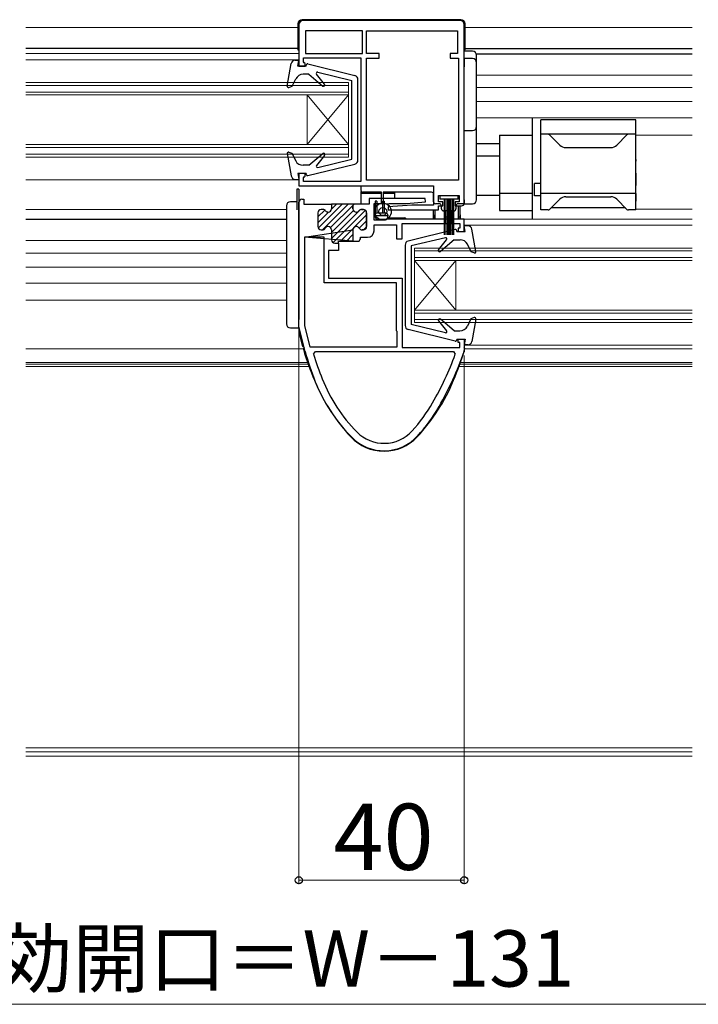
# Model space of a CAD drawing. Extents: x 140 to 1543, y 168 to 2252.
# Drawn here: x 616 to 780, y 359 to 597 of the extents above; entities that cross this region are included whole.
import ezdxf

# ---------------------------------------------------------------- set-up
doc = ezdxf.new("R2010")
doc.units = 0
for name, color, linetype, lineweight in [('YKK_11', 7, 'CONTINUOUS', 30), ('YKK_12', 2, 'CONTINUOUS', 13), ('YKK_13', 4, 'CONTINUOUS', 30), ('YKK_D', 6, 'CONTINUOUS', 13)]:
    doc.layers.add(name, color=color, linetype=linetype, lineweight=lineweight)
doc.styles.add('text-b', font='txt')

msp = doc.modelspace()

# ---------------------------------------------------------------- linework, layer by layer
at = {"layer": 'YKK_11', "linetype": 'ByBlock', "lineweight": -2, "ltscale": 0.5}
for p, q in [((683.6, 596.1), (683.6, 586.1)), ((722.6, 597.1), (684.6, 597.1)), ((723.6, 553), (723.6, 596.1)), ((699, 594.6), (685.2, 594.6)), ((685.2, 594.6), (685.2, 589.1)), ((699, 589.1), (699, 594.6)), ((700, 589.1), (700, 594.6)), ((700, 594.6), (722, 594.6)), ((722, 594.6), (722, 589.1)), ((684.7, 587.1), (684.7, 588.1)), ((684.7, 588.1), (698.6, 588.1)), ((685.2, 589.1), (699, 589.1)), ((698.6, 588.1), (698.6, 558.2)), ((703, 589.1), (700, 589.1)), ((700, 558.5), (700, 588)), ((700, 588), (703, 588)), ((703, 588), (703, 589.1)), ((722, 589.1), (720.2, 589.1)), ((720.2, 589.1), (720.2, 588)), ((720.2, 588), (722.2, 588)), ((722.2, 588), (722.2, 558.5)), ((683.6, 586.1), (685.1, 586.1)), ((684.9, 586.9), (684.7, 587.1)), ((685.1, 586.7), (684.9, 586.9)), ((685.1, 586.1), (685.1, 586.7)), ((685.1, 560.1), (683.6, 560.1)), ((683.6, 560.1), (683.6, 557.1)), ((684.7, 559.1), (684.9, 559.3)), ((684.9, 559.3), (685.1, 559.5)), ((685.1, 559.5), (685.1, 560.1)), ((683.6, 557.1), (716.2, 557.1)), ((684.7, 558.2), (684.7, 559.1)), ((698.6, 558.2), (684.7, 558.2)), ((722.2, 558.5), (700, 558.5)), ((716.2, 557.1), (716.2, 552.5)), ((717.4, 553.3), (717.4, 554.8)), ((717.4, 554.8), (722.4, 554.8)), ((722.4, 554.8), (722.4, 553.3)), ((683.6, 523.1), (683.6, 553.2)), ((684.3, 553.9), (684.8, 553.9)), ((684.8, 553.9), (684.8, 552.7)), ((684.8, 552.7), (691.5, 552.7)), ((691.5, 552.7), (691.5, 552.7)), ((691.5, 552.7), (691.5, 551.6)), ((697, 552.7), (696.7, 552.4)), ((696.7, 551.6), (696.7, 552.4)), ((696.7, 552.4), (696.7, 552.4)), ((696.7, 552.4), (696.7, 552.4)), ((700.6, 552.7), (697, 552.7)), ((697, 552.7), (697, 552.7)), ((714.18, 554.1), (700.6, 554.1)), ((700.6, 554.1), (700.6, 552.7)), ((701.8, 548.8), (701.8, 552.9)), ((701.8, 552.9), (704.48, 552.9)), ((704.48, 552.9), (704.74, 552.75)), ((704.74, 552.75), (705.26, 552.75)), ((710.92, 552.5), (705.19, 552.1)), ((705.26, 552.75), (705.52, 552.9)), ((705.52, 552.9), (709.63, 552.9)), ((709.63, 552.9), (714.22, 553.3)), ((716.2, 552.5), (710.92, 552.5)), ((714.22, 553.3), (714.18, 554.1)), ((718.4, 553.3), (717.4, 553.3)), ((717.4, 551.3), (717.4, 552.3)), ((717.4, 552.3), (718.4, 552.3)), ((718.4, 552.3), (718.4, 553.3)), ((722.4, 553.3), (721.4, 553.3)), ((721.4, 553.3), (721.4, 552.3)), ((721.4, 552.3), (722.9, 552.3)), ((688.2, 550.6), (688.2, 547.3)), ((689.45, 551.4), (689, 551.4)), ((699.2, 551.4), (698.75, 551.4)), ((700, 547.3), (700, 550.6)), ((705.19, 552.1), (705.21, 551.3)), ((705.21, 551.3), (717.4, 551.3)), ((704.48, 548.8), (701.8, 548.8)), ((701.8, 546.3), (701.8, 547.7)), ((701.8, 547.7), (707.2, 547.7)), ((704.74, 548.95), (704.48, 548.8)), ((705, 549.1), (704.74, 548.95)), ((723.6, 549.1), (705, 549.1)), ((707.2, 547.7), (707.2, 544.3)), ((708.6, 544.3), (708.6, 548)), ((708.6, 548), (722.5, 548)), ((722.5, 548), (722.5, 546.9)), ((723.6, 546.1), (723.6, 549.1)), ((689, 546.5), (689.31, 546.5)), ((691.5, 546.5), (691.5, 544.1)), ((696.7, 546.5), (696.7, 543.8)), ((698.89, 546.5), (699.2, 546.5)), ((722.5, 546.9), (722.1, 546.9)), ((722.1, 546.9), (722.1, 546.1)), ((722.1, 546.1), (723.6, 546.1)), ((685, 544.7), (685, 523.27)), ((689.7, 544.7), (685, 544.7)), ((689.7, 533.7), (689.7, 544.7)), ((692.3, 543.3), (693.2, 543.3)), ((693.2, 543.3), (693.2, 541.5)), ((696.7, 543.8), (698.2, 543.8)), ((696.7, 543.8), (696.7, 543.8)), ((698.2, 543.8), (698.35, 544.06)), ((698.35, 544.06), (698.5, 544.32)), ((698.5, 544.32), (698.5, 544.7)), ((698.5, 544.7), (700.2, 544.7)), ((707.2, 544.3), (708.6, 544.3)), ((693.2, 541.5), (690.8, 541.5)), ((690.8, 541.5), (690.8, 534.8)), ((707.2, 533.7), (689.7, 533.7)), ((690.8, 534.8), (708.6, 534.8)), ((707.2, 522.1), (707.2, 533.7)), ((708.6, 534.8), (708.6, 518.1)), ((685.1, 517.1), (683.6, 523.1)), ((685, 523.27), (686.27, 518.2)), ((707.4, 521.9), (707.2, 522.1)), ((707.4, 518.2), (707.4, 521.9)), ((722.1, 519.3), (722.1, 520.1)), ((722.1, 520.1), (723.6, 520.1)), ((722.5, 519.3), (722.1, 519.3)), ((722.5, 518.1), (722.5, 519.3)), ((723.6, 520.1), (723.6, 517.15)), ((685.1, 517.09), (685.1, 517.1)), ((686.27, 518.2), (707.4, 518.2)), ((687.17, 516.45), (687.65, 517.1)), ((687.65, 517.1), (720.98, 517.1)), ((708.6, 518.1), (722.5, 518.1)), ((720.98, 517.1), (721.44, 516.43)), ((723.6, 517.15), (723.58, 517.05))]:
    msp.add_line(p, q, dxfattribs=at)
at = {"layer": 'YKK_11', "linetype": 'Continuous', "lineweight": 13}
for p, q in [((688.31, 546.89), (694.12, 552.7)), ((689.34, 546.5), (695.54, 552.7)), ((691.28, 552.69), (691.29, 552.7)), ((691.29, 547.04), (696.71, 552.46)), ((691.49, 551.48), (692.71, 552.7)), ((696.94, 552.69), (696.95, 552.7)), ((688.2, 549.61), (689.87, 551.28)), ((688.2, 548.19), (690.81, 550.81)), ((691.5, 544.42), (698.4, 551.32)), ((691.5, 545.84), (696.83, 551.16)), ((691.9, 543.41), (699.71, 551.22)), ((697.1, 547.19), (700, 550.09)), ((698.2, 546.88), (700, 548.68)), ((693.71, 543.8), (696.81, 546.9)), ((695.12, 543.8), (696.7, 545.38)), ((699.24, 546.5), (700, 547.26)), ((696.53, 543.8), (696.7, 543.96))]:
    msp.add_line(p, q, dxfattribs=at)
at = {"layer": 'YKK_11', "linetype": 'ByBlock', "lineweight": 30, "ltscale": 0.5}
for p, q in [((691.5, 552.7), (691.5, 551.6)), ((697, 552.7), (691.5, 552.7)), ((691.5, 552.7), (691.5, 552.7)), ((696.7, 552.4), (697, 552.7)), ((696.7, 552.4), (696.7, 551.6)), ((697, 552.7), (697, 552.7)), ((688.2, 550.6), (688.2, 547.3)), ((689.45, 551.4), (689, 551.4)), ((698.75, 551.4), (699.2, 551.4)), ((700, 550.6), (700, 547.3)), ((685, 544.7), (696.7, 546.5)), ((689, 546.5), (689.31, 546.5)), ((691.5, 546.5), (691.5, 544.1)), ((696.7, 546.5), (696.7, 546.5)), ((699.2, 546.5), (698.89, 546.5)), ((696.7, 543.8), (685, 544.7)), ((692.3, 543.3), (693.2, 543.3)), ((693.2, 543.3), (693.2, 543.8)), ((693.2, 543.8), (696.7, 543.8)), ((696.7, 543.8), (696.7, 543.8))]:
    msp.add_line(p, q, dxfattribs=at)
at = {"layer": 'YKK_11', "linetype": 'ByBlock', "lineweight": -2, "ltscale": 0.5}
for centre, radius, start, end in [((684.6, 596.1), 1, 90, 180), ((722.6, 596.1), 1, 0, 90), ((684.3, 553.2), 0.7, 90, 180), ((722.9, 553), 0.7, 270, 360), ((689, 550.6), 0.8, 90, 180), ((689.45, 550.6), 0.8, 38.6822, 90), ((690.7, 551.6), 0.8, 218.6822, 270), ((690.7, 551.6), 0.8, 270, 360), ((697.5, 551.6), 0.8, 180, 270), ((697.5, 551.6), 0.8, 270, 321.3178), ((698.75, 550.6), 0.8, 90, 141.3178), ((699.2, 550.6), 0.8, 0, 90), ((689, 547.3), 0.8, 180, 270), ((689.31, 547.3), 0.8, 270, 330), ((690.7, 546.5), 0.8, 89.9999, 149.9999), ((690.7, 546.5), 0.8, 0, 90), ((697.5, 546.5), 0.8, 90, 180), ((697.5, 546.5), 0.8, 29.9999, 89.9999), ((698.89, 547.3), 0.8, 210, 270), ((699.2, 547.3), 0.8, 270, 360), ((700.2, 546.3), 1.6, 270, 360), ((692.3, 544.1), 0.8, 180, 270), ((761.97, 539.26), 80, 196.0889, 201.6059), ((648.11, 543.58), 80, 330.1763, 340.636), ((761.97, 539.26), 78.2, 196.9571, 201.6059), ((648.11, 543.58), 78.2, 330.1763, 339.684), ((724.78, 524.53), 40, 201.6059, 224.7943), ((724.78, 524.53), 38.2, 201.6059, 224.7943), ((682.81, 523.68), 38.2, 317.5234, 330.1763), ((682.81, 523.68), 40, 317.5234, 330.1763), ((704.2, 504.1), 9.2, 224.7943, 317.5234), ((704.2, 504.1), 11, 224.7943, 317.5234)]:
    msp.add_arc(centre, radius, start, end, dxfattribs=at)
at = {"layer": 'YKK_11', "linetype": 'ByBlock', "lineweight": 30, "ltscale": 0.5}
for centre, start, end in [((689, 550.6), 90, 180), ((689.45, 550.6), 38.6822, 90), ((690.7, 551.6), 218.6822, 270), ((690.7, 551.6), 270, 360), ((697.5, 551.6), 180, 270), ((697.5, 551.6), 270, 321.3178), ((698.75, 550.6), 90, 141.3178), ((699.2, 550.6), 0, 90), ((689, 547.3), 180, 270), ((689.31, 547.3), 270, 330), ((690.7, 546.5), 90, 150), ((690.7, 546.5), 0.0001, 90.0001), ((697.5, 546.5), 90, 180), ((697.5, 546.5), 29.9999, 89.9999), ((698.89, 547.3), 210, 270), ((699.2, 547.3), 270, 360), ((692.3, 544.1), 180, 270)]:
    msp.add_arc(centre, 0.8, start, end, dxfattribs=at)
at = {"layer": 'YKK_12'}
for p, q in [((683.6, 595.4), (617.6, 595.4)), ((778.7, 595.4), (723.6, 595.4)), ((683.6, 589.1), (617.6, 589.1)), ((683.6, 587.6), (617.6, 587.6)), ((726.6, 583.9), (778.7, 583.9)), ((695.6, 582.1), (617.6, 582.1)), ((695.6, 581.4), (617.6, 581.4)), ((695.6, 582.1), (695.6, 564.1)), ((726.6, 580.9), (778.7, 580.9)), ((695.6, 579.8), (617.6, 579.8)), ((695.6, 579.1), (617.6, 579.1)), ((685.6, 579.1), (685.6, 567.1)), ((695.6, 579.1), (685.6, 567.1)), ((695.6, 567.1), (685.6, 579.1)), ((726.6, 577.5), (778.7, 577.5)), ((726.6, 573.6), (778.7, 573.6)), ((765.1, 569.4), (778.7, 569.4)), ((695.6, 567.1), (617.6, 567.1)), ((695.6, 566.4), (617.6, 566.4)), ((695.6, 564.8), (617.6, 564.8)), ((695.6, 564.1), (617.6, 564.1)), ((683.6, 558.6), (617.6, 558.6)), ((680.6, 551.4), (617.6, 551.4)), ((765.1, 551.5), (778.7, 551.5)), ((723.6, 549.1), (778.7, 549.1)), ((723.6, 547.6), (778.7, 547.6)), ((680.6, 543.9), (617.6, 543.9)), ((680.6, 540.9), (617.6, 540.9)), ((711.6, 524.1), (711.6, 542.1)), ((711.6, 542.1), (778.7, 542.1)), ((711.6, 541.4), (778.7, 541.4)), ((711.6, 539.8), (778.7, 539.8)), ((711.6, 539.1), (721.6, 527.1)), ((711.6, 527.1), (721.6, 539.1)), ((711.6, 539.1), (778.7, 539.1)), ((721.6, 539.1), (721.6, 527.1)), ((680.6, 537.5), (617.6, 537.5)), ((680.6, 533.6), (617.6, 533.6)), ((680.6, 529.5), (617.6, 529.5)), ((711.6, 527.1), (778.7, 527.1)), ((711.6, 526.4), (778.7, 526.4)), ((711.6, 524.8), (778.7, 524.8)), ((711.6, 524.1), (778.7, 524.1)), ((617.6, 517.7), (684.68, 517.7)), ((723.6, 518.6), (778.7, 518.6)), ((778.7, 517.7), (723.72, 517.7)), ((617.6, 514.4), (685.75, 514.4)), ((778.7, 514.4), (722.65, 514.4)), ((617.6, 514), (685.89, 514)), ((617.6, 513.5), (686.07, 513.5)), ((722.33, 513.5), (778.7, 513.5)), ((722.51, 514), (778.7, 514)), ((617.6, 421.3), (778.7, 421.3)), ((617.6, 420.3), (778.7, 420.3)), ((617.6, 419.3), (778.7, 419.3))]:
    msp.add_line(p, q, dxfattribs=at)
at = {"layer": 'YKK_13'}
for p, q in [((683.4, 596.3), (683.4, 590)), ((722.8, 597.3), (684.4, 597.3)), ((723.8, 590), (723.8, 596.3)), ((683.4, 590.3), (617.6, 590.3)), ((723.8, 590.3), (778.7, 590.3)), ((683.4, 590), (683.6, 590)), ((723.6, 590), (723.8, 590)), ((725.6, 589.69), (723.6, 589.69)), ((723.6, 587.89), (723.6, 585.89)), ((725.6, 587.89), (723.6, 587.89)), ((778.7, 589), (726.51, 589)), ((726.6, 586.89), (726.6, 588.69)), ((680.8, 581.25), (681.75, 586.67)), ((682.74, 587.5), (683.6, 587.5)), ((683.4, 586.1), (683.6, 587.5)), ((685.4, 586.1), (683.4, 586.1)), ((685.4, 586.1), (685.4, 586.3)), ((685.77, 586.59), (697.14, 583.79)), ((723.6, 572.49), (723.6, 585.89)), ((726.6, 585.89), (726.6, 586.89)), ((726.6, 572.49), (726.6, 585.89)), ((686, 584.1), (684.65, 584.1)), ((686, 584.1), (689.37, 581.27)), ((689.8, 581.69), (687.87, 584.11)), ((688.17, 584.59), (696.4, 582.6)), ((681.2, 580.92), (682, 581.21)), ((682, 581.21), (682.85, 582.97)), ((696.4, 563.6), (696.4, 582.6)), ((697.9, 563.38), (697.9, 582.82)), ((723.6, 576.7), (723.6, 578.6)), ((740.1, 549.1), (740.1, 573.6)), ((726.6, 571.49), (726.6, 572.49)), ((726.6, 553.79), (726.6, 571.49)), ((742.1, 551.3), (742.1, 573.1)), ((765.1, 573.1), (742.1, 573.1)), ((765.1, 551.3), (765.1, 573.1)), ((723.6, 570.49), (725.6, 570.49)), ((723.6, 553.79), (723.6, 569.49)), ((732.1, 569.4), (740.1, 569.4)), ((732.1, 569.4), (732.1, 555.4)), ((765.1, 569.6), (742.1, 569.6)), ((744.25, 569.45), (746.71, 566.99)), ((762.95, 569.45), (760.49, 566.99)), ((723.6, 553.7), (723.6, 567.5)), ((726.6, 567.4), (732.1, 567.4)), ((680.8, 564.95), (681.75, 559.53)), ((681.2, 565.28), (681.9, 565.03)), ((681.9, 565.03), (682.84, 563.19)), ((686, 562.1), (689.37, 564.93)), ((689.8, 564.51), (687.87, 562.09)), ((726.6, 564.4), (732.1, 564.4)), ((748.13, 566.4), (759.07, 566.4)), ((686, 562.1), (684.62, 562.1)), ((685.77, 559.61), (697.14, 562.41)), ((688.17, 561.61), (696.4, 563.6)), ((765.1, 563.5), (765.1, 563.1)), ((765.1, 560.2), (765.1, 563.1)), ((685.4, 560.1), (683.4, 560.1)), ((683.4, 560.1), (683.6, 558.7)), ((685.4, 560.1), (685.4, 559.9)), ((765.1, 560.2), (765.1, 557.2)), ((682.74, 558.7), (683.6, 558.7)), ((698.6, 557.1), (698.6, 556.09)), ((742.1, 557.7), (740.6, 557.7)), ((740.6, 554.7), (740.6, 557.7)), ((765.1, 555.3), (765.1, 557.2)), ((683.6, 556.3), (683.1, 556.3)), ((683.1, 556.3), (683.1, 551.3)), ((683.6, 556.3), (683.6, 524.8)), ((698.7, 552.7), (698.7, 555.77)), ((698.7, 555.4), (703.6, 555.4)), ((703.6, 555.59), (699.1, 555.59)), ((703.6, 552.79), (703.6, 555.59)), ((704, 555.59), (704, 552.79)), ((715.7, 555.59), (704, 555.59)), ((704, 555.4), (706.7, 555.4)), ((706.7, 555.59), (706.7, 555.4)), ((706.7, 555.4), (706.7, 554.1)), ((716.2, 553.29), (716.2, 555.09)), ((716.2, 554.9), (716.2, 554.9)), ((717.66, 554.79), (717.66, 553.94)), ((717.66, 554.79), (722.16, 554.79)), ((722.16, 553.94), (722.16, 554.79)), ((726.6, 554.9), (732.1, 554.9)), ((732.1, 555.4), (740.1, 555.4)), ((732.1, 555.4), (732.1, 551.2)), ((742.1, 554.7), (740.6, 554.7)), ((765.1, 555.3), (742.1, 555.3)), ((765.1, 555.3), (765.1, 553.8)), ((680.6, 552.3), (680.6, 551.3)), ((683.1, 553.3), (681.6, 553.3)), ((702.5, 553.4), (702.1, 553.4)), ((702.1, 553.4), (702.1, 550.6)), ((702.5, 553.4), (702.5, 550.59)), ((704, 552.79), (703.6, 552.79)), ((703.8, 553.4), (703.8, 550.6)), ((703.8, 553.4), (704.2, 553.4)), ((704.2, 553.4), (704.2, 550.6)), ((717.6, 552.79), (716.7, 552.79)), ((722.16, 553.94), (717.66, 553.94)), ((718.1, 551.59), (718.1, 552.29)), ((718.78, 553.94), (718.78, 545.29)), ((719.16, 553.94), (719.16, 545.29)), ((719.53, 553.94), (719.53, 545.29)), ((719.85, 553.94), (719.85, 545.29)), ((719.97, 553.94), (719.97, 545.29)), ((720.28, 553.94), (720.28, 545.29)), ((720.66, 553.94), (720.66, 545.29)), ((721.03, 553.94), (721.03, 545.29)), ((721.6, 552.29), (721.6, 551.59)), ((723.6, 552.79), (722.1, 552.79)), ((722.2, 549.1), (722.2, 552.3)), ((722.6, 549.1), (722.6, 552.3)), ((723.6, 553.79), (723.6, 552.79)), ((723.6, 552.79), (725.6, 552.79)), ((744.25, 551.45), (746.71, 553.91)), ((748.13, 554.5), (759.07, 554.5)), ((762.95, 551.45), (760.49, 553.91)), ((765.1, 553.8), (765.1, 553.4)), ((680.6, 551.3), (680.6, 524.8)), ((701.8, 550.6), (702.1, 550.6)), ((702.1, 549.9), (702.1, 550.1)), ((705.1, 549.9), (702.1, 549.9)), ((702.1, 549.9), (702.1, 549.6)), ((702.6, 550.6), (704.6, 550.6)), ((705.1, 550.1), (705.1, 549.9)), ((705.1, 549.6), (705.1, 549.9)), ((716.2, 549.1), (716.2, 551.3)), ((716.2, 550.1), (716.2, 549.1)), ((716.6, 549.1), (716.6, 551.3)), ((718.8, 551.09), (718.6, 551.09)), ((718.8, 551.09), (718.8, 548.29)), ((719.2, 551.09), (718.8, 551.09)), ((719.2, 548.29), (719.2, 551.09)), ((720.5, 551.09), (719.2, 551.09)), ((719.2, 549.1), (719.2, 551.09)), ((719.6, 549.1), (719.6, 551.09)), ((719.6, 550.1), (719.6, 549.1)), ((720.9, 551.09), (720.5, 551.09)), ((720.5, 551.09), (720.5, 548.29)), ((720.9, 548.29), (720.9, 551.09)), ((721.1, 551.09), (720.9, 551.09)), ((722.6, 550.1), (722.6, 549.1)), ((732.1, 551.2), (740.1, 551.2)), ((743.89, 551.3), (742.1, 551.3)), ((762.6, 551.8), (744.6, 551.8)), ((765.1, 551.3), (763.31, 551.3)), ((680.6, 549), (617.6, 549)), ((702.6, 549.1), (704.6, 549.1)), ((705.06, 549.4), (709.1, 549.4)), ((716.2, 549.6), (716.6, 549.6)), ((718.8, 548.29), (719.2, 548.29)), ((719.6, 549.6), (719.2, 549.6)), ((720.5, 548.29), (720.9, 548.29)), ((722.6, 549.6), (722.2, 549.6)), ((724.46, 547.5), (723.6, 547.5)), ((723.8, 546.1), (723.6, 547.5)), ((721.43, 546.59), (710.06, 543.79)), ((721.8, 546.1), (721.8, 546.3)), ((721.8, 546.1), (723.8, 546.1)), ((726.4, 541.25), (725.45, 546.67)), ((709.3, 542.82), (709.3, 523.38)), ((719.03, 544.59), (710.8, 542.6)), ((717.4, 541.69), (719.33, 544.11)), ((721.2, 544.1), (717.83, 541.27)), ((721.2, 544.1), (722.58, 544.1)), ((725.3, 541.17), (724.36, 543.01)), ((710.8, 542.6), (710.8, 523.6)), ((726, 540.92), (725.3, 541.17)), ((680.6, 524.8), (680.6, 523.8)), ((683.6, 522.8), (683.6, 524.8)), ((719.03, 521.61), (710.8, 523.6)), ((717.4, 524.51), (719.33, 522.09)), ((721.2, 522.1), (717.83, 524.93)), ((725.2, 524.99), (724.35, 523.23)), ((726, 525.28), (725.2, 524.99)), ((726.4, 524.95), (725.45, 519.53)), ((681.6, 522.8), (683.6, 522.8)), ((683.6, 522.8), (683.6, 522.11)), ((683.63, 521.88), (684.41, 518.58)), ((721.43, 519.61), (710.06, 522.41)), ((721.2, 522.1), (722.55, 522.1)), ((721.8, 520.1), (723.8, 520.1)), ((721.8, 520.1), (721.8, 519.9)), ((723.8, 520.1), (723.6, 518.7)), ((724.46, 518.7), (723.6, 518.7))]:
    msp.add_line(p, q, dxfattribs=at)
for radius in [2.05, 0.95]:
    msp.add_circle((703.92, 550.93), radius, dxfattribs=at)
for centre, radius, start, end in [((725.6, 588.69), 1, 0, 90), ((725.6, 586.89), 1, 0, 90), ((682.74, 586.5), 1, 90, 170.0553), ((685.7, 586.3), 0.3, 76.1447, 180), ((684.65, 582.1), 2, 90, 154.1657), ((688.1, 584.3), 0.3, 76.3977, 218.5697), ((696.9, 582.82), 1, 0, 76.1448), ((681.1, 581.2), 0.3, 170.0538, 290), ((689.57, 581.5), 0.3, 230.0012, 38.5651), ((725.6, 571.49), 1, 270, 0), ((743.89, 569.1), 0.5, 45, 90), ((763.31, 569.1), 0.5, 90, 135), ((748.13, 568.4), 2, 225, 270), ((759.07, 568.4), 2, 270, 315), ((681.1, 565), 0.3, 70, 189.9462), ((689.57, 564.7), 0.3, 321.4349, 129.9988), ((684.62, 564.1), 2, 207.1249, 270), ((688.1, 561.9), 0.3, 141.4303, 283.6023), ((696.9, 563.38), 1, 283.8535, 0), ((682.74, 559.7), 1, 189.945, 270), ((685.7, 559.9), 0.3, 180, 283.8539), ((699.1, 556.09), 0.5, 180, 270), ((715.7, 555.09), 0.5, 0, 90), ((681.6, 552.3), 1, 90, 180), ((716.7, 553.29), 0.5, 180, 270), ((717.6, 552.29), 0.5, 0, 90), ((722.1, 552.29), 0.5, 90, 180), ((725.6, 553.79), 1, 270, 0), ((748.13, 552.5), 2, 90, 135), ((759.07, 552.5), 2, 45, 90), ((702.6, 550.1), 0.5, 90, 180), ((704.6, 550.1), 0.5, 0, 90), ((718.6, 551.59), 0.5, 180, 270), ((721.1, 551.59), 0.5, 270, 0), ((743.89, 551.8), 0.5, 270, 315), ((763.31, 551.8), 0.5, 225, 270), ((702.6, 549.6), 0.5, 180, 270), ((704.6, 549.6), 0.5, 270, 0), ((709.1, 548.9), 0.5, 23.5362, 90), ((724.46, 546.5), 1, 9.9447, 90), ((721.5, 546.3), 0.3, 0, 103.8553), ((710.3, 542.82), 1, 103.8552, 180), ((719.1, 544.3), 0.3, 321.4303, 103.6036), ((722.58, 542.1), 2, 27.1249, 90), ((717.63, 541.5), 0.3, 141.4339, 309.9981), ((726.1, 541.2), 0.3, 249.9965, 9.9472), ((681.6, 523.8), 1, 180, 270), ((717.63, 524.7), 0.3, 50.0056, 218.5661), ((726.1, 525), 0.3, 350.0595, 109.998), ((684.6, 522.11), 1, 180, 193.3245), ((710.3, 523.38), 1, 180, 256.1461), ((719.1, 521.9), 0.3, 256.3977, 38.5651), ((722.55, 524.1), 2, 270, 334.1661), ((721.5, 519.9), 0.3, 256.1461, 0), ((724.46, 519.7), 1, 270, 350.0553), ((684.9, 518.7), 0.5, 193.3245, 261.7708), ((685.18, 517.7), 0.5, 129.9603, 197.3374), ((770.6, 544.4), 90, 197.3569, 202.3716), ((637.8, 544.4), 90, 337.6284, 342.6431), ((723.22, 517.7), 0.5, 342.6663, 41.33), ((728.99, 527.27), 45, 202.3716, 223.1951), ((679.41, 527.27), 45, 316.8049, 337.6284), ((704.2, 504), 11, 223.1951, 316.8049)]:
    msp.add_arc(centre, radius, start, end, dxfattribs=at)
for centre, major_axis, start_param, end_param in [((684.4, 596.3), (-0.709, 0.709), -0.784029, 0.784029), ((722.8, 596.3), (0.709, 0.709), 5.499157, 7.067214)]:
    msp.add_ellipse(centre, major_axis=major_axis, ratio=0.997265, start_param=start_param, end_param=end_param, dxfattribs=at)
at = {"layer": 'YKK_D'}
for p, q in [((683.6, 522.14), (683.6, 388.3)), ((723.6, 516.15), (723.6, 388.3)), ((723.6, 389.3), (683.6, 389.3)), ((795.31, 359.3), (548.6, 359.3))]:
    msp.add_line(p, q, dxfattribs=at)
at = {"layer": 'YKK_D', "linetype": 'ByBlock', "lineweight": -2}
for centre in [(683.6, 389.3), (723.6, 389.3)]:
    msp.add_circle(centre, 0.85, dxfattribs=at)

# ---------------------------------------------------------------- texts
at = {"layer": 'YKK_D', "style": 'text-b'}
for s, height, p in [('40', 16, (691.96, 391.8)), ('有効開口＝W－131', 13.6, (591.74, 363.58))]:
    msp.add_text(s, height=height, dxfattribs=at).set_placement(p)

doc.saveas('drawing.dxf')
